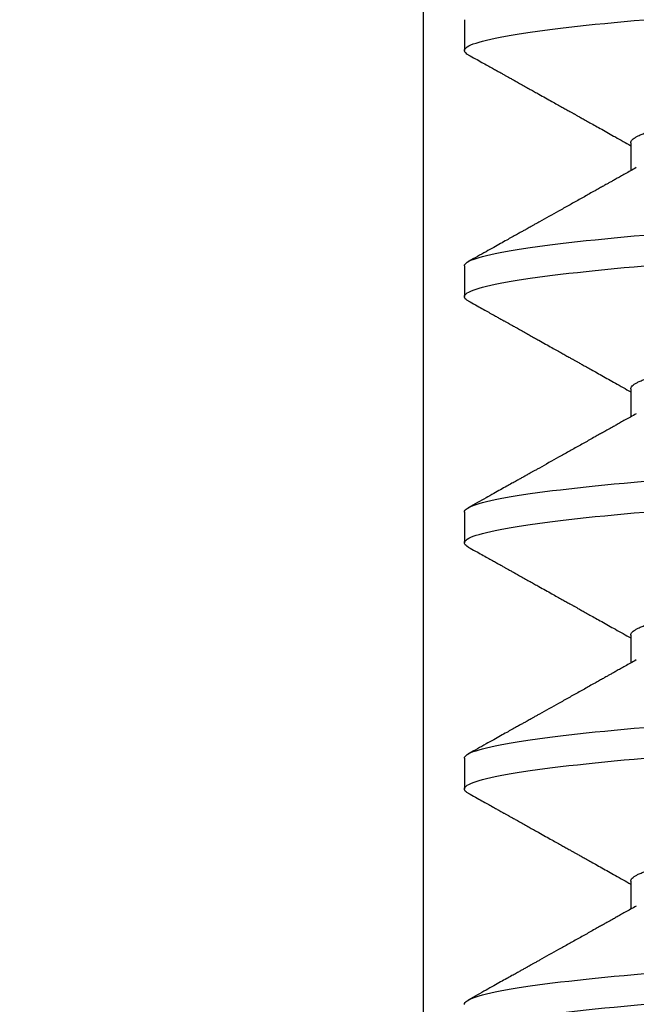
# Model space of a CAD drawing. Units: inches. Extents: x 146.1 to 170.3, y 0.4 to 17.2.
# Drawn here: x 151.9 to 152.1, y 11.9 to 12.2 of the extents above; entities that cross this region are included whole.
import ezdxf

# ---------------------------------------------------------------- set-up
doc = ezdxf.new("R2010")
doc.units = ezdxf.units.IN
doc.header["$MEASUREMENT"] = 0
for name, color, linetype in [('Hatch', 8, 'Continuous'), ('R-DETL-FAST', 3, 'Continuous'), ('Substrate', 2, 'Continuous')]:
    doc.layers.add(name, color=color, linetype=linetype)

# ---------------------------------------------------------------- blocks, each defined once
blk = doc.blocks.new('3-8 - 16 X 4 SS FHMS ANCHOR')
at = {"layer": 'R-DETL-FAST'}
for p, q in [((-0.1875, -0.95313), (-0.1875, -0.9625)), ((-0.13677, -0.99063), (-0.13677, -0.99912)), ((-0.1875, -1.02813), (-0.1875, -1.0375)), ((-0.13677, -1.06563), (-0.13677, -1.07412)), ((-0.1875, -1.10313), (-0.1875, -1.1125)), ((-0.13677, -1.14063), (-0.13677, -1.14912)), ((-0.1875, -1.17813), (-0.1875, -1.1875)), ((-0.13677, -1.21563), (-0.13677, -1.22412))]:
    blk.add_line(p, q, dxfattribs=at)
for points, knots in [([(-0.1875, -0.9625), (-0.1875, -0.96106), (-0.18275, -0.95944), (-0.16372, -0.95619), (-0.1495, -0.95457), (-0.11567, -0.95168), (-0.09473, -0.95006), (-0.04879, -0.94681), (-0.02392, -0.94519), (0.02391, -0.94231), (0.04878, -0.94069), (0.09472, -0.93744), (0.11567, -0.93582), (0.14949, -0.93293), (0.16371, -0.93131), (0.18274, -0.92806), (0.1875, -0.92644), (0.1875, -0.925)], [0, 0, 0, 0, 0.125, 0.125, 0.25, 0.25, 0.375, 0.375, 0.5, 0.5, 0.625, 0.625, 0.75, 0.75, 0.875, 0.875, 1, 1, 1, 1]), ([(-0.13677, -0.99063), (-0.13674, -0.99047), (-0.1367, -0.99017), (-0.13636, -0.9897), (-0.1358, -0.98922), (-0.13501, -0.98874), (-0.13398, -0.98824), (-0.13275, -0.98775), (-0.13133, -0.98727), (-0.12973, -0.98679), (-0.12793, -0.98631), (-0.12594, -0.98583), (-0.12375, -0.98535), (-0.12137, -0.98488), (-0.11881, -0.9844), (-0.11608, -0.98393), (-0.11318, -0.98346), (-0.11013, -0.983), (-0.10696, -0.98255), (-0.10368, -0.98211), (-0.10027, -0.98167), (-0.09664, -0.98124), (-0.09276, -0.98079), (-0.08862, -0.98032), (-0.08431, -0.97985), (-0.07983, -0.97936), (-0.0752, -0.97887), (-0.07051, -0.97838), (-0.06579, -0.9779), (-0.06105, -0.97742), (-0.05621, -0.97694), (-0.05127, -0.97646), (-0.04627, -0.97598), (-0.04119, -0.9755), (-0.03606, -0.97502), (-0.03089, -0.97455), (-0.02569, -0.97408), (-0.0205, -0.97362), (-0.01534, -0.97317), (-0.01021, -0.97273), (-0.0051, -0.9723), (0.00013, -0.97186), (0.0055, -0.97142), (0.01102, -0.97095), (0.01656, -0.97047), (0.0221, -0.96999), (0.02763, -0.96949), (0.03303, -0.969), (0.03829, -0.96852), (0.0434, -0.96804), (0.04844, -0.96756), (0.05342, -0.96708), (0.05831, -0.9666), (0.06311, -0.96613), (0.06781, -0.96565), (0.07239, -0.96518), (0.07684, -0.96471), (0.08114, -0.96425), (0.08527, -0.9638), (0.08924, -0.96336), (0.09305, -0.96292), (0.09682, -0.96249), (0.10054, -0.96204), (0.10421, -0.96157), (0.10773, -0.9611), (0.11109, -0.96061), (0.11428, -0.96012), (0.11722, -0.95963), (0.11994, -0.95915), (0.12242, -0.95867), (0.12471, -0.95819), (0.12682, -0.95771), (0.12873, -0.95723), (0.13044, -0.95675), (0.13195, -0.95627), (0.13326, -0.9558), (0.13432, -0.95536), (0.13485, -0.95507), (0.13509, -0.95494)], [0, 0, 0, 0, 0.0134448, 0.0269878, 0.0406189, 0.0543272, 0.0681018, 0.0819312, 0.0950101, 0.1081174, 0.121243, 0.1343765, 0.1475078, 0.1606267, 0.1737229, 0.1867864, 0.1998073, 0.2127758, 0.2254526, 0.238061, 0.2505927, 0.2630395, 0.2764843, 0.2900273, 0.3036583, 0.3173667, 0.3311412, 0.3449707, 0.3580496, 0.3711569, 0.3842825, 0.397416, 0.4105473, 0.4236662, 0.4367624, 0.4498259, 0.4628467, 0.4758152, 0.4884921, 0.5011005, 0.5136322, 0.526079, 0.5395238, 0.5530668, 0.5666978, 0.5804061, 0.5941807, 0.6080101, 0.6210891, 0.6341964, 0.6473219, 0.6604555, 0.6735868, 0.6867057, 0.6998019, 0.7128654, 0.7258862, 0.7388547, 0.7515315, 0.76414, 0.7766717, 0.7891184, 0.8025632, 0.8161063, 0.8297373, 0.8434456, 0.8572202, 0.8710496, 0.8841286, 0.8972359, 0.9103614, 0.923495, 0.9366263, 0.9497451, 0.9628414, 0.9759049, 0.9889257, 1, 1, 1, 1]), ([(-0.18631, -0.96381), (-0.18632, -0.9638), (-0.18663, -0.96365), (-0.187, -0.96336), (-0.18743, -0.96293), (-0.18748, -0.96264), (-0.1875, -0.9625)], [0, 0, 0, 0, 0.004619, 0.338503, 0.670368, 1, 1, 1, 1]), ([(-0.18631, -0.9638), (-0.18558, -0.96421), (-0.1842, -0.96498), (-0.18224, -0.96607), (-0.18053, -0.96703), (-0.17905, -0.96786), (-0.1778, -0.96855), (-0.17682, -0.9691), (-0.17608, -0.96952), (-0.17556, -0.9698), (-0.17519, -0.97001), (-0.17484, -0.97021), (-0.17436, -0.97048), (-0.17367, -0.97086), (-0.17275, -0.97137), (-0.17161, -0.97201), (-0.17028, -0.97275), (-0.16886, -0.97355), (-0.16746, -0.97433), (-0.16612, -0.97508), (-0.16455, -0.97595), (-0.1628, -0.97693), (-0.16093, -0.97798), (-0.15927, -0.97891), (-0.15784, -0.9797), (-0.15676, -0.98031), (-0.15597, -0.98075), (-0.15542, -0.98106), (-0.15497, -0.98131), (-0.15461, -0.98151), (-0.15431, -0.98168), (-0.154, -0.98185), (-0.15352, -0.98212), (-0.15281, -0.98252), (-0.15182, -0.98307), (-0.15061, -0.98375), (-0.14916, -0.98456), (-0.14748, -0.9855), (-0.14559, -0.98656), (-0.14357, -0.98769), (-0.14061, -0.98935), (-0.13834, -0.99063), (-0.13677, -0.99151)], [0, 0, 0, 0, 0.044174, 0.083555, 0.118145, 0.147947, 0.172959, 0.193183, 0.207471, 0.217768, 0.224117, 0.2303, 0.238765, 0.253299, 0.271745, 0.294099, 0.322383, 0.351976, 0.380218, 0.407113, 0.432667, 0.474979, 0.513063, 0.546699, 0.575575, 0.59971, 0.612433, 0.623325, 0.632408, 0.639726, 0.645359, 0.651305, 0.659604, 0.674943, 0.694878, 0.719429, 0.74861, 0.782425, 0.820879, 0.862835, 0.904652, 1, 1, 1, 1]), ([(-0.1875, -1.02813), (-0.1875, -1.02668), (-0.18275, -1.02506), (-0.16372, -1.02181), (-0.1495, -1.02019), (-0.11567, -1.01731), (-0.09473, -1.01569), (-0.04879, -1.01244), (-0.02392, -1.01082), (0.02391, -1.00793), (0.04878, -1.00631), (0.09472, -1.00306), (0.11567, -1.00144), (0.14949, -0.99856), (0.16371, -0.99694), (0.18274, -0.99369), (0.1875, -0.99207), (0.1875, -0.99063)], [0, 0, 0, 0, 0.125, 0.125, 0.25, 0.25, 0.375, 0.375, 0.5, 0.5, 0.625, 0.625, 0.75, 0.75, 0.875, 0.875, 1, 1, 1, 1]), ([(-0.13511, -0.99819), (-0.1357, -0.99852), (-0.13683, -0.99915), (-0.13844, -1.00006), (-0.13989, -1.00087), (-0.14117, -1.00159), (-0.14228, -1.00221), (-0.14323, -1.00274), (-0.144, -1.00317), (-0.14462, -1.00352), (-0.14537, -1.00394), (-0.14637, -1.0045), (-0.14777, -1.00528), (-0.14985, -1.00645), (-0.15252, -1.00794), (-0.15568, -1.00971), (-0.15971, -1.01197), (-0.16299, -1.0138), (-0.16553, -1.01522), (-0.16638, -1.01569), (-0.16713, -1.01611), (-0.16774, -1.01645), (-0.16818, -1.0167), (-0.16849, -1.01687), (-0.16877, -1.01703), (-0.16914, -1.01724), (-0.16973, -1.01757), (-0.17057, -1.01804), (-0.1717, -1.01867), (-0.17307, -1.01943), (-0.17469, -1.02033), (-0.17654, -1.02137), (-0.17864, -1.02254), (-0.18098, -1.02385), (-0.18357, -1.02529), (-0.18537, -1.0263), (-0.18631, -1.02682)], [0, 0, 0, 0, 0.034736, 0.066243, 0.094519, 0.119562, 0.14137, 0.15964, 0.174788, 0.186812, 0.195906, 0.218592, 0.245848, 0.277675, 0.340439, 0.40229, 0.463005, 0.576742, 0.594406, 0.611658, 0.626409, 0.638316, 0.647379, 0.652089, 0.656723, 0.663947, 0.67383, 0.691145, 0.713189, 0.739961, 0.771465, 0.807701, 0.84867, 0.894375, 0.944817, 1, 1, 1, 1]), ([(-0.1875, -1.0375), (-0.1875, -1.03606), (-0.18275, -1.03444), (-0.16372, -1.03119), (-0.1495, -1.02957), (-0.11567, -1.02668), (-0.09473, -1.02506), (-0.04879, -1.02181), (-0.02392, -1.02019), (0.02391, -1.01731), (0.04878, -1.01569), (0.09472, -1.01244), (0.11567, -1.01082), (0.14949, -1.00793), (0.16371, -1.00631), (0.18274, -1.00306), (0.1875, -1.00144), (0.1875, -1)], [0, 0, 0, 0, 0.125, 0.125, 0.25, 0.25, 0.375, 0.375, 0.5, 0.5, 0.625, 0.625, 0.75, 0.75, 0.875, 0.875, 1, 1, 1, 1]), ([(-0.13677, -1.06563), (-0.13674, -1.06547), (-0.1367, -1.06517), (-0.13636, -1.0647), (-0.1358, -1.06422), (-0.13501, -1.06374), (-0.13398, -1.06324), (-0.13275, -1.06275), (-0.13133, -1.06227), (-0.12973, -1.06179), (-0.12793, -1.06131), (-0.12594, -1.06083), (-0.12375, -1.06035), (-0.12137, -1.05988), (-0.11881, -1.0594), (-0.11608, -1.05893), (-0.11318, -1.05846), (-0.11013, -1.058), (-0.10696, -1.05755), (-0.10368, -1.05711), (-0.10027, -1.05667), (-0.09664, -1.05624), (-0.09276, -1.05579), (-0.08862, -1.05532), (-0.08431, -1.05485), (-0.07983, -1.05436), (-0.0752, -1.05387), (-0.07051, -1.05338), (-0.06579, -1.0529), (-0.06105, -1.05242), (-0.05621, -1.05194), (-0.05127, -1.05146), (-0.04627, -1.05098), (-0.04119, -1.0505), (-0.03606, -1.05002), (-0.03089, -1.04955), (-0.02569, -1.04908), (-0.0205, -1.04862), (-0.01534, -1.04817), (-0.01021, -1.04773), (-0.0051, -1.0473), (0.00013, -1.04686), (0.0055, -1.04642), (0.01102, -1.04595), (0.01656, -1.04547), (0.0221, -1.04499), (0.02763, -1.04449), (0.03303, -1.044), (0.03829, -1.04352), (0.0434, -1.04304), (0.04844, -1.04256), (0.05342, -1.04208), (0.05831, -1.0416), (0.06311, -1.04113), (0.06781, -1.04065), (0.07239, -1.04018), (0.07684, -1.03971), (0.08114, -1.03925), (0.08527, -1.0388), (0.08924, -1.03836), (0.09305, -1.03792), (0.09682, -1.03749), (0.10054, -1.03704), (0.10421, -1.03657), (0.10773, -1.0361), (0.11109, -1.03561), (0.11428, -1.03512), (0.11722, -1.03463), (0.11994, -1.03415), (0.12242, -1.03367), (0.12471, -1.03319), (0.12682, -1.03271), (0.12873, -1.03223), (0.13044, -1.03175), (0.13195, -1.03127), (0.13326, -1.0308), (0.13432, -1.03036), (0.13485, -1.03007), (0.13509, -1.02994)], [0, 0, 0, 0, 0.0134448, 0.0269878, 0.0406189, 0.0543272, 0.0681018, 0.0819312, 0.0950101, 0.1081174, 0.121243, 0.1343765, 0.1475078, 0.1606267, 0.1737229, 0.1867864, 0.1998073, 0.2127758, 0.2254526, 0.238061, 0.2505927, 0.2630395, 0.2764843, 0.2900273, 0.3036583, 0.3173667, 0.3311412, 0.3449707, 0.3580496, 0.3711569, 0.3842825, 0.397416, 0.4105473, 0.4236662, 0.4367624, 0.4498259, 0.4628467, 0.4758152, 0.4884921, 0.5011005, 0.5136322, 0.526079, 0.5395238, 0.5530668, 0.5666978, 0.5804061, 0.5941807, 0.6080101, 0.6210891, 0.6341964, 0.6473219, 0.6604555, 0.6735868, 0.6867057, 0.6998019, 0.7128654, 0.7258862, 0.7388547, 0.7515315, 0.76414, 0.7766717, 0.7891184, 0.8025632, 0.8161063, 0.8297373, 0.8434456, 0.8572202, 0.8710496, 0.8841286, 0.8972359, 0.9103614, 0.923495, 0.9366263, 0.9497451, 0.9628414, 0.9759049, 0.9889257, 1, 1, 1, 1]), ([(-0.18631, -1.03881), (-0.18632, -1.03881), (-0.18663, -1.03865), (-0.187, -1.03836), (-0.18743, -1.03793), (-0.18748, -1.03764), (-0.1875, -1.0375)], [0, 0, 0, 0, 0.004619, 0.338503, 0.670368, 1, 1, 1, 1]), ([(-0.18631, -1.0388), (-0.18558, -1.03921), (-0.1842, -1.03998), (-0.18224, -1.04107), (-0.18053, -1.04203), (-0.17905, -1.04286), (-0.1778, -1.04355), (-0.17682, -1.0441), (-0.17608, -1.04452), (-0.17556, -1.0448), (-0.17519, -1.04501), (-0.17484, -1.04521), (-0.17436, -1.04548), (-0.17367, -1.04586), (-0.17275, -1.04637), (-0.17161, -1.04701), (-0.17028, -1.04775), (-0.16886, -1.04855), (-0.16746, -1.04933), (-0.16612, -1.05008), (-0.16455, -1.05095), (-0.1628, -1.05193), (-0.16093, -1.05298), (-0.15927, -1.05391), (-0.15784, -1.0547), (-0.15676, -1.05531), (-0.15597, -1.05575), (-0.15542, -1.05606), (-0.15497, -1.05631), (-0.15461, -1.05651), (-0.15431, -1.05668), (-0.154, -1.05685), (-0.15352, -1.05712), (-0.15281, -1.05752), (-0.15182, -1.05807), (-0.15061, -1.05875), (-0.14916, -1.05956), (-0.14748, -1.0605), (-0.14559, -1.06156), (-0.14357, -1.06269), (-0.14061, -1.06435), (-0.13834, -1.06563), (-0.13677, -1.06651)], [0, 0, 0, 0, 0.044174, 0.083555, 0.118145, 0.147947, 0.172959, 0.193183, 0.207471, 0.217768, 0.224117, 0.2303, 0.238765, 0.253299, 0.271745, 0.294099, 0.322383, 0.351976, 0.380218, 0.407113, 0.432667, 0.474979, 0.513063, 0.546699, 0.575575, 0.59971, 0.612433, 0.623325, 0.632408, 0.639726, 0.645359, 0.651305, 0.659604, 0.674943, 0.694878, 0.719429, 0.74861, 0.782425, 0.820879, 0.862835, 0.904652, 1, 1, 1, 1]), ([(-0.1875, -1.10313), (-0.1875, -1.10168), (-0.18275, -1.10006), (-0.16372, -1.09681), (-0.1495, -1.09519), (-0.11567, -1.09231), (-0.09473, -1.09069), (-0.04879, -1.08744), (-0.02392, -1.08582), (0.02391, -1.08293), (0.04878, -1.08131), (0.09472, -1.07806), (0.11567, -1.07644), (0.14949, -1.07356), (0.16371, -1.07194), (0.18274, -1.06869), (0.1875, -1.06707), (0.1875, -1.06563)], [0, 0, 0, 0, 0.125, 0.125, 0.25, 0.25, 0.375, 0.375, 0.5, 0.5, 0.625, 0.625, 0.75, 0.75, 0.875, 0.875, 1, 1, 1, 1]), ([(-0.13511, -1.07319), (-0.1357, -1.07352), (-0.13683, -1.07415), (-0.13844, -1.07506), (-0.13989, -1.07587), (-0.14117, -1.07659), (-0.14228, -1.07721), (-0.14323, -1.07774), (-0.144, -1.07817), (-0.14462, -1.07852), (-0.14537, -1.07894), (-0.14637, -1.0795), (-0.14777, -1.08028), (-0.14985, -1.08145), (-0.15252, -1.08294), (-0.15568, -1.08471), (-0.15971, -1.08697), (-0.16299, -1.0888), (-0.16553, -1.09022), (-0.16638, -1.09069), (-0.16713, -1.09111), (-0.16774, -1.09145), (-0.16818, -1.0917), (-0.16849, -1.09187), (-0.16877, -1.09203), (-0.16914, -1.09224), (-0.16973, -1.09257), (-0.17057, -1.09304), (-0.1717, -1.09367), (-0.17307, -1.09443), (-0.17469, -1.09533), (-0.17654, -1.09637), (-0.17864, -1.09754), (-0.18098, -1.09885), (-0.18357, -1.10029), (-0.18537, -1.1013), (-0.18631, -1.10182)], [0, 0, 0, 0, 0.034736, 0.066243, 0.094519, 0.119562, 0.14137, 0.15964, 0.174788, 0.186812, 0.195906, 0.218592, 0.245848, 0.277675, 0.340439, 0.40229, 0.463005, 0.576742, 0.594406, 0.611658, 0.626409, 0.638316, 0.647379, 0.652089, 0.656723, 0.663947, 0.67383, 0.691145, 0.713189, 0.739961, 0.771465, 0.807701, 0.84867, 0.894375, 0.944817, 1, 1, 1, 1]), ([(-0.1875, -1.1125), (-0.1875, -1.11106), (-0.18275, -1.10944), (-0.16372, -1.10619), (-0.1495, -1.10457), (-0.11567, -1.10168), (-0.09473, -1.10006), (-0.04879, -1.09681), (-0.02392, -1.09519), (0.02391, -1.09231), (0.04878, -1.09069), (0.09472, -1.08744), (0.11567, -1.08582), (0.14949, -1.08293), (0.16371, -1.08131), (0.18274, -1.07806), (0.1875, -1.07644), (0.1875, -1.075)], [0, 0, 0, 0, 0.125, 0.125, 0.25, 0.25, 0.375, 0.375, 0.5, 0.5, 0.625, 0.625, 0.75, 0.75, 0.875, 0.875, 1, 1, 1, 1]), ([(-0.13677, -1.14063), (-0.13674, -1.14047), (-0.1367, -1.14017), (-0.13636, -1.1397), (-0.1358, -1.13922), (-0.13501, -1.13874), (-0.13398, -1.13824), (-0.13275, -1.13775), (-0.13133, -1.13727), (-0.12973, -1.13679), (-0.12793, -1.13631), (-0.12594, -1.13583), (-0.12375, -1.13535), (-0.12137, -1.13488), (-0.11881, -1.1344), (-0.11608, -1.13393), (-0.11318, -1.13346), (-0.11013, -1.133), (-0.10696, -1.13255), (-0.10368, -1.13211), (-0.10027, -1.13167), (-0.09664, -1.13124), (-0.09276, -1.13079), (-0.08862, -1.13032), (-0.08431, -1.12985), (-0.07983, -1.12936), (-0.0752, -1.12887), (-0.07051, -1.12838), (-0.06579, -1.1279), (-0.06105, -1.12742), (-0.05621, -1.12694), (-0.05127, -1.12646), (-0.04627, -1.12598), (-0.04119, -1.1255), (-0.03606, -1.12502), (-0.03089, -1.12455), (-0.02569, -1.12408), (-0.0205, -1.12362), (-0.01534, -1.12317), (-0.01021, -1.12273), (-0.0051, -1.1223), (0.00013, -1.12186), (0.0055, -1.12142), (0.01102, -1.12095), (0.01656, -1.12047), (0.0221, -1.11999), (0.02763, -1.11949), (0.03303, -1.119), (0.03829, -1.11852), (0.0434, -1.11804), (0.04844, -1.11756), (0.05342, -1.11708), (0.05831, -1.1166), (0.06311, -1.11613), (0.06781, -1.11565), (0.07239, -1.11518), (0.07684, -1.11471), (0.08114, -1.11425), (0.08527, -1.1138), (0.08924, -1.11336), (0.09305, -1.11292), (0.09682, -1.11249), (0.10054, -1.11204), (0.10421, -1.11157), (0.10773, -1.1111), (0.11109, -1.11061), (0.11428, -1.11012), (0.11722, -1.10963), (0.11994, -1.10915), (0.12242, -1.10867), (0.12471, -1.10819), (0.12682, -1.10771), (0.12873, -1.10723), (0.13044, -1.10675), (0.13195, -1.10627), (0.13326, -1.1058), (0.13432, -1.10536), (0.13485, -1.10507), (0.13509, -1.10494)], [0, 0, 0, 0, 0.0134448, 0.0269878, 0.0406189, 0.0543272, 0.0681018, 0.0819312, 0.0950101, 0.1081174, 0.121243, 0.1343765, 0.1475078, 0.1606267, 0.1737229, 0.1867864, 0.1998073, 0.2127758, 0.2254526, 0.238061, 0.2505927, 0.2630395, 0.2764843, 0.2900273, 0.3036583, 0.3173667, 0.3311412, 0.3449707, 0.3580496, 0.3711569, 0.3842825, 0.397416, 0.4105473, 0.4236662, 0.4367624, 0.4498259, 0.4628467, 0.4758152, 0.4884921, 0.5011005, 0.5136322, 0.526079, 0.5395238, 0.5530668, 0.5666978, 0.5804061, 0.5941807, 0.6080101, 0.6210891, 0.6341964, 0.6473219, 0.6604555, 0.6735868, 0.6867057, 0.6998019, 0.7128654, 0.7258862, 0.7388547, 0.7515315, 0.76414, 0.7766717, 0.7891184, 0.8025632, 0.8161063, 0.8297373, 0.8434456, 0.8572202, 0.8710496, 0.8841286, 0.8972359, 0.9103614, 0.923495, 0.9366263, 0.9497451, 0.9628414, 0.9759049, 0.9889257, 1, 1, 1, 1]), ([(-0.18631, -1.11381), (-0.18632, -1.1138), (-0.18663, -1.11365), (-0.187, -1.11336), (-0.18743, -1.11293), (-0.18748, -1.11264), (-0.1875, -1.1125)], [0, 0, 0, 0, 0.004619, 0.338503, 0.670368, 1, 1, 1, 1]), ([(-0.18631, -1.1138), (-0.18558, -1.11421), (-0.1842, -1.11498), (-0.18224, -1.11607), (-0.18053, -1.11703), (-0.17905, -1.11786), (-0.1778, -1.11855), (-0.17682, -1.1191), (-0.17608, -1.11952), (-0.17556, -1.1198), (-0.17519, -1.12001), (-0.17484, -1.12021), (-0.17436, -1.12048), (-0.17367, -1.12086), (-0.17275, -1.12137), (-0.17161, -1.12201), (-0.17028, -1.12275), (-0.16886, -1.12355), (-0.16746, -1.12433), (-0.16612, -1.12508), (-0.16455, -1.12595), (-0.1628, -1.12693), (-0.16093, -1.12798), (-0.15927, -1.12891), (-0.15784, -1.1297), (-0.15675, -1.13031), (-0.15596, -1.13075), (-0.15542, -1.13106), (-0.15497, -1.13131), (-0.15461, -1.13151), (-0.15431, -1.13168), (-0.154, -1.13185), (-0.15352, -1.13212), (-0.15281, -1.13252), (-0.15182, -1.13307), (-0.15061, -1.13375), (-0.14916, -1.13456), (-0.14748, -1.1355), (-0.14559, -1.13656), (-0.14357, -1.13769), (-0.14061, -1.13935), (-0.13834, -1.14063), (-0.13677, -1.14151)], [0, 0, 0, 0, 0.044174, 0.083555, 0.118145, 0.147947, 0.172959, 0.193183, 0.207471, 0.217768, 0.224117, 0.2303, 0.238765, 0.253299, 0.271745, 0.294099, 0.322383, 0.351976, 0.380218, 0.407113, 0.432667, 0.474979, 0.513063, 0.546699, 0.575575, 0.59971, 0.612433, 0.623325, 0.632408, 0.639726, 0.645359, 0.651305, 0.659604, 0.674943, 0.694878, 0.719429, 0.74861, 0.782425, 0.820879, 0.862835, 0.904652, 1, 1, 1, 1]), ([(-0.1875, -1.17813), (-0.1875, -1.17668), (-0.18275, -1.17506), (-0.16372, -1.17181), (-0.1495, -1.17019), (-0.11567, -1.16731), (-0.09473, -1.16569), (-0.04879, -1.16244), (-0.02392, -1.16082), (0.02391, -1.15793), (0.04878, -1.15631), (0.09472, -1.15306), (0.11567, -1.15144), (0.14949, -1.14856), (0.16371, -1.14694), (0.18274, -1.14369), (0.1875, -1.14207), (0.1875, -1.14063)], [0, 0, 0, 0, 0.125, 0.125, 0.25, 0.25, 0.375, 0.375, 0.5, 0.5, 0.625, 0.625, 0.75, 0.75, 0.875, 0.875, 1, 1, 1, 1]), ([(-0.13511, -1.14819), (-0.1357, -1.14852), (-0.13683, -1.14915), (-0.13844, -1.15006), (-0.13989, -1.15087), (-0.14117, -1.15159), (-0.14228, -1.15221), (-0.14323, -1.15274), (-0.144, -1.15317), (-0.14462, -1.15352), (-0.14537, -1.15394), (-0.14637, -1.1545), (-0.14777, -1.15528), (-0.14985, -1.15645), (-0.15252, -1.15794), (-0.15568, -1.15971), (-0.15971, -1.16197), (-0.16299, -1.1638), (-0.16553, -1.16522), (-0.16638, -1.16569), (-0.16713, -1.16611), (-0.16774, -1.16645), (-0.16818, -1.1667), (-0.16849, -1.16687), (-0.16877, -1.16703), (-0.16914, -1.16724), (-0.16973, -1.16757), (-0.17057, -1.16804), (-0.1717, -1.16867), (-0.17307, -1.16943), (-0.17469, -1.17033), (-0.17654, -1.17137), (-0.17864, -1.17254), (-0.18098, -1.17385), (-0.18357, -1.17529), (-0.18537, -1.1763), (-0.18631, -1.17682)], [0, 0, 0, 0, 0.034736, 0.066243, 0.094519, 0.119562, 0.14137, 0.15964, 0.174788, 0.186812, 0.195906, 0.218592, 0.245848, 0.277675, 0.340439, 0.40229, 0.463005, 0.576742, 0.594406, 0.611658, 0.626409, 0.638316, 0.647379, 0.652089, 0.656723, 0.663947, 0.67383, 0.691145, 0.713189, 0.739961, 0.771465, 0.807701, 0.84867, 0.894375, 0.944817, 1, 1, 1, 1]), ([(-0.1875, -1.1875), (-0.1875, -1.18606), (-0.18275, -1.18444), (-0.16372, -1.18119), (-0.1495, -1.17957), (-0.11567, -1.17668), (-0.09473, -1.17506), (-0.04879, -1.17181), (-0.02392, -1.17019), (0.02391, -1.16731), (0.04878, -1.16569), (0.09472, -1.16244), (0.11567, -1.16082), (0.14949, -1.15793), (0.16371, -1.15631), (0.18274, -1.15306), (0.1875, -1.15144), (0.1875, -1.15)], [0, 0, 0, 0, 0.125, 0.125, 0.25, 0.25, 0.375, 0.375, 0.5, 0.5, 0.625, 0.625, 0.75, 0.75, 0.875, 0.875, 1, 1, 1, 1]), ([(-0.13677, -1.21563), (-0.13674, -1.21547), (-0.1367, -1.21517), (-0.13636, -1.2147), (-0.1358, -1.21422), (-0.13501, -1.21374), (-0.13398, -1.21324), (-0.13275, -1.21275), (-0.13133, -1.21227), (-0.12973, -1.21179), (-0.12793, -1.21131), (-0.12594, -1.21083), (-0.12375, -1.21035), (-0.12137, -1.20988), (-0.11881, -1.2094), (-0.11608, -1.20893), (-0.11318, -1.20846), (-0.11013, -1.208), (-0.10696, -1.20755), (-0.10368, -1.20711), (-0.10027, -1.20667), (-0.09664, -1.20624), (-0.09276, -1.20579), (-0.08862, -1.20532), (-0.08431, -1.20485), (-0.07983, -1.20436), (-0.0752, -1.20387), (-0.07051, -1.20338), (-0.06579, -1.2029), (-0.06105, -1.20242), (-0.0562, -1.20194), (-0.05127, -1.20146), (-0.04627, -1.20098), (-0.04119, -1.2005), (-0.03606, -1.20002), (-0.03089, -1.19955), (-0.02569, -1.19908), (-0.0205, -1.19862), (-0.01534, -1.19817), (-0.01021, -1.19773), (-0.0051, -1.1973), (0.00013, -1.19686), (0.0055, -1.19642), (0.01102, -1.19595), (0.01656, -1.19547), (0.0221, -1.19499), (0.02763, -1.19449), (0.03303, -1.194), (0.03829, -1.19352), (0.0434, -1.19304), (0.04845, -1.19256), (0.05342, -1.19208), (0.05831, -1.1916), (0.06311, -1.19113), (0.06781, -1.19065), (0.07239, -1.19018), (0.07684, -1.18971), (0.08114, -1.18925), (0.08527, -1.1888), (0.08924, -1.18836), (0.09305, -1.18792), (0.09682, -1.18749), (0.10054, -1.18704), (0.10421, -1.18657), (0.10773, -1.1861), (0.11109, -1.18561), (0.11428, -1.18512), (0.11722, -1.18463), (0.11994, -1.18415), (0.12242, -1.18367), (0.12471, -1.18319), (0.12682, -1.18271), (0.12873, -1.18223), (0.13044, -1.18175), (0.13195, -1.18127), (0.13326, -1.1808), (0.13432, -1.18036), (0.13485, -1.18007), (0.13509, -1.17994)], [0, 0, 0, 0, 0.0134448, 0.0269878, 0.0406189, 0.0543272, 0.0681018, 0.0819312, 0.0950101, 0.1081174, 0.121243, 0.1343765, 0.1475078, 0.1606267, 0.1737229, 0.1867864, 0.1998073, 0.2127758, 0.2254526, 0.238061, 0.2505927, 0.2630395, 0.2764843, 0.2900273, 0.3036583, 0.3173667, 0.3311412, 0.3449707, 0.3580496, 0.3711569, 0.3842825, 0.397416, 0.4105473, 0.4236662, 0.4367624, 0.4498259, 0.4628467, 0.4758152, 0.4884921, 0.5011005, 0.5136322, 0.526079, 0.5395238, 0.5530668, 0.5666978, 0.5804061, 0.5941807, 0.6080101, 0.6210891, 0.6341964, 0.6473219, 0.6604555, 0.6735868, 0.6867057, 0.6998019, 0.7128654, 0.7258862, 0.7388547, 0.7515315, 0.76414, 0.7766717, 0.7891184, 0.8025632, 0.8161063, 0.8297373, 0.8434456, 0.8572202, 0.8710496, 0.8841286, 0.8972359, 0.9103614, 0.923495, 0.9366263, 0.9497451, 0.9628414, 0.9759049, 0.9889257, 1, 1, 1, 1]), ([(-0.18631, -1.18881), (-0.18632, -1.18881), (-0.18663, -1.18865), (-0.187, -1.18836), (-0.18743, -1.18793), (-0.18748, -1.18764), (-0.1875, -1.1875)], [0, 0, 0, 0, 0.004619, 0.338503, 0.670368, 1, 1, 1, 1]), ([(-0.18631, -1.1888), (-0.18558, -1.18921), (-0.1842, -1.18998), (-0.18224, -1.19107), (-0.18053, -1.19203), (-0.17905, -1.19286), (-0.1778, -1.19355), (-0.17682, -1.1941), (-0.17608, -1.19452), (-0.17556, -1.1948), (-0.17519, -1.19501), (-0.17484, -1.19521), (-0.17436, -1.19548), (-0.17367, -1.19586), (-0.17275, -1.19637), (-0.17161, -1.19701), (-0.17028, -1.19775), (-0.16886, -1.19855), (-0.16746, -1.19933), (-0.16612, -1.20008), (-0.16455, -1.20095), (-0.1628, -1.20193), (-0.16092, -1.20298), (-0.15927, -1.20391), (-0.15784, -1.2047), (-0.15675, -1.20531), (-0.15596, -1.20575), (-0.15542, -1.20606), (-0.15497, -1.20631), (-0.15461, -1.20651), (-0.15431, -1.20668), (-0.154, -1.20685), (-0.15352, -1.20712), (-0.15281, -1.20752), (-0.15182, -1.20807), (-0.15061, -1.20875), (-0.14916, -1.20956), (-0.14748, -1.2105), (-0.14559, -1.21156), (-0.14357, -1.21269), (-0.14061, -1.21435), (-0.13834, -1.21563), (-0.13677, -1.21651)], [0, 0, 0, 0, 0.044174, 0.083555, 0.118145, 0.147947, 0.172959, 0.193183, 0.207471, 0.217768, 0.224117, 0.2303, 0.238765, 0.253299, 0.271745, 0.294099, 0.322383, 0.351976, 0.380218, 0.407113, 0.432667, 0.474979, 0.513063, 0.546699, 0.575575, 0.59971, 0.612433, 0.623325, 0.632408, 0.639726, 0.645359, 0.651305, 0.659604, 0.674943, 0.694878, 0.719429, 0.74861, 0.782425, 0.820879, 0.862835, 0.904652, 1, 1, 1, 1]), ([(-0.1875, -1.25313), (-0.1875, -1.25168), (-0.18275, -1.25006), (-0.16372, -1.24681), (-0.1495, -1.24519), (-0.11567, -1.24231), (-0.09473, -1.24069), (-0.04879, -1.23744), (-0.02392, -1.23582), (0.02391, -1.23293), (0.04878, -1.23131), (0.09472, -1.22806), (0.11567, -1.22644), (0.14949, -1.22356), (0.16371, -1.22194), (0.18274, -1.21869), (0.1875, -1.21707), (0.1875, -1.21563)], [0, 0, 0, 0, 0.125, 0.125, 0.25, 0.25, 0.375, 0.375, 0.5, 0.5, 0.625, 0.625, 0.75, 0.75, 0.875, 0.875, 1, 1, 1, 1]), ([(-0.13511, -1.22319), (-0.1357, -1.22352), (-0.13683, -1.22415), (-0.13844, -1.22506), (-0.13989, -1.22587), (-0.14117, -1.22659), (-0.14228, -1.22721), (-0.14322, -1.22774), (-0.144, -1.22817), (-0.14462, -1.22852), (-0.14537, -1.22894), (-0.14637, -1.2295), (-0.14777, -1.23028), (-0.14985, -1.23145), (-0.15252, -1.23294), (-0.15568, -1.23471), (-0.15971, -1.23697), (-0.16299, -1.2388), (-0.16553, -1.24022), (-0.16638, -1.24069), (-0.16713, -1.24111), (-0.16774, -1.24145), (-0.16818, -1.2417), (-0.16849, -1.24187), (-0.16877, -1.24203), (-0.16914, -1.24224), (-0.16973, -1.24257), (-0.17057, -1.24304), (-0.1717, -1.24367), (-0.17307, -1.24443), (-0.17469, -1.24533), (-0.17654, -1.24637), (-0.17864, -1.24754), (-0.18098, -1.24885), (-0.18357, -1.25029), (-0.18537, -1.2513), (-0.18631, -1.25182)], [0, 0, 0, 0, 0.034736, 0.066243, 0.094519, 0.119562, 0.14137, 0.15964, 0.174788, 0.186812, 0.195906, 0.218592, 0.245848, 0.277675, 0.340439, 0.40229, 0.463005, 0.576742, 0.594406, 0.611658, 0.626409, 0.638316, 0.647379, 0.652089, 0.656723, 0.663947, 0.67383, 0.691145, 0.713189, 0.739961, 0.771465, 0.807701, 0.84867, 0.894375, 0.944817, 1, 1, 1, 1]), ([(-0.1875, -1.2625), (-0.1875, -1.26106), (-0.18275, -1.25944), (-0.16372, -1.25619), (-0.1495, -1.25457), (-0.11567, -1.25168), (-0.09473, -1.25006), (-0.04879, -1.24681), (-0.02392, -1.24519), (0.02391, -1.24231), (0.04878, -1.24069), (0.09472, -1.23744), (0.11567, -1.23582), (0.14949, -1.23293), (0.16371, -1.23131), (0.18274, -1.22806), (0.1875, -1.22644), (0.1875, -1.225)], [0, 0, 0, 0, 0.125, 0.125, 0.25, 0.25, 0.375, 0.375, 0.5, 0.5, 0.625, 0.625, 0.75, 0.75, 0.875, 0.875, 1, 1, 1, 1])]:
    blk.add_open_spline(points, degree=3, knots=knots, dxfattribs=at)
at = {"layer": 'Substrate'}
blk.add_line((-0.2, -4.1675), (-0.2, -0.46905), dxfattribs=at)

msp = doc.modelspace()

# ---------------------------------------------------------------- hatches: boundary and pattern name
at = {"layer": 'Hatch'}
h = msp.add_hatch(dxfattribs=at)
h.set_pattern_fill('AR-CONC', color=256, scale=0.125)
h.set_pattern_definition([(50, (0, 0), (0.8965752, -0.07844), [0.09375, -1.03125]), (355, (0, 0), (-0.173439, 0.94024), [0.075, -0.825]), (100.45144, (0.0747, -0.0065), (0.723136, 0.8618), [0.079675, -0.8764276]), (46.1842, (0, 0.25), (1.334052, -0.206899), [0.140625, -1.546875]), (96.6356, (0.1112, 0.2328), (1.168327, 1.217648), [0.119513, -1.314642]), (351.1842, (0, 0.25), (1.168327, 1.217648), [0.1125, -1.2375]), (21, (0.125, 0.1875), (0.7461338, -0.5032736), [0.09375, -1.03125]), (326, (0.125, 0.1875), (0.304144, 0.9064376), [0.075, -0.825]), (71.45144, (0.1872, 0.1456), (1.050278, 0.403164), [0.079675, -0.8764276]), (37.5, (0, 0), (0.0151998, 0.4161173), [0, -0.815, 0, -0.8375, 0, -0.828125]), (7.5, (0, 0), (0.3288369, 0.4930146), [0, -0.4775, 0, -0.79625, 0, -0.315625]), (327.5, (-0.27875, 0), (0.66727805, -0.0281936), [0, -0.3125, 0, -0.975, 0, -1.29375]), (317.5, (-0.40375, 0), (0.7289827, 0.1251312), [0, -0.40625, 0, -0.6475, 0, -0.91875])])
h.paths.add_polyline_path([(151.99458, 12.72765), (146.24449, 12.72765), (146.24449, 10.40276), (146.24449, 10.41182), (146.19543, 8.09598), (154.97949, 8.09598), (154.97949, 12.72765), (152.39478, 12.72765), (152.39478, 8.94514), (151.99458, 8.94514)])

# ---------------------------------------------------------------- block references
at = {"layer": 'Substrate'}
msp.add_blockref('3-8 - 16 X 4 SS FHMS ANCHOR', (152.19458, 13.1967), dxfattribs=at)

doc.saveas('drawing.dxf')
